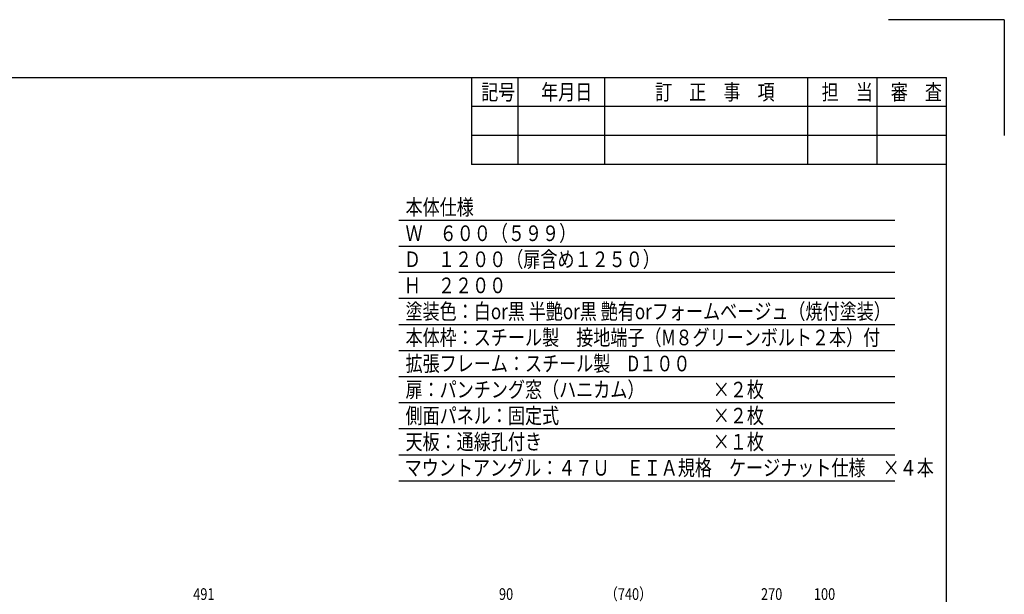
# Model space of a CAD drawing. Extents: x -84828 to -76428, y -65953 to -60013.
# Drawn here: x -79827 to -76428, y -61998 to -60013 of the extents above; entities that cross this region are included whole.
import ezdxf

# ---------------------------------------------------------------- set-up
doc = ezdxf.new("R2010")
doc.units = 0
doc.header["$LTSCALE"] = 0.1
doc.layers.get('0').update_dxf_attribs({"linetype": 'CONTINUOUS'})
doc.styles.get("Standard").update_dxf_attribs({"font": 'romans.shx', "width": 0.8, "height": 2.7, "bigfont": 'BIGFONT.shx'})
doc.styles.add('y-15', font='romans.shx', dxfattribs={"width": 0.8, "height": 40.5, "bigfont": 'BIGFONT.shx'})
doc.styles.add('y-20', font='romans.shx', dxfattribs={"width": 0.8, "height": 54, "bigfont": 'BIGFONT.shx'})

msp = doc.modelspace()

# ---------------------------------------------------------------- linework, layer by layer
for p, q in [((-76427.6, -60013), (-76827.6, -60013)), ((-76427.6, -60013), (-76427.6, -60413)), ((-84327.6, -60213), (-76627.6, -60213)), ((-78267.6, -60213), (-78267.6, -60513)), ((-78107.6, -60213), (-78107.6, -60513)), ((-77807.6, -60213), (-77807.6, -60513)), ((-77107.6, -60213), (-77107.6, -60513)), ((-76867.6, -60213), (-76867.6, -60513)), ((-76627.6, -65753), (-76627.6, -60213)), ((-76627.6, -60313), (-78267.6, -60313)), ((-76627.6, -60413), (-78267.6, -60413)), ((-76627.6, -60513), (-78267.6, -60513)), ((-78518.1, -60705.3), (-76805.5, -60705.3)), ((-78518.1, -60795.3), (-76805.5, -60795.3)), ((-78518.1, -60885.3), (-76805.5, -60885.3)), ((-78518.1, -60975.3), (-76805.5, -60975.3)), ((-78518.1, -61065.3), (-76805.5, -61065.3)), ((-78518.1, -61155.3), (-76805.5, -61155.3)), ((-78518.1, -61245.3), (-76805.5, -61245.3)), ((-78518.1, -61335.3), (-76805.5, -61335.3)), ((-78518.1, -61425.3), (-76805.5, -61425.3)), ((-78518.1, -61515.3), (-76805.5, -61515.3)), ((-78518.1, -61605.3), (-76805.5, -61605.3))]:
    msp.add_line(p, q)

# ---------------------------------------------------------------- texts
at = {"width": 0.8}
for s, p in [('記号', (-78233.7, -60290)), ('年月日', (-78026.7, -60290)), ('訂\u3000正\u3000事\u3000項', (-77633.3, -60290)), ('担\u3000当', (-77058.1, -60290)), ('審\u3000査', (-76819.6, -60290))]:
    msp.add_text(s, height=54, dxfattribs=at).set_placement(p)
for s, height, style, p in [('本体仕様', 54, 'y-20', (-78495, -60687.5)), ('Ｗ\u3000６００（５９９）', 54, 'y-20', (-78495, -60777.5)), ('Ｄ\u3000１２００（扉含め１２５０）', 54, 'y-20', (-78500.8, -60867.5)), ('Ｈ\u3000２２００', 54, 'y-20', (-78500.8, -60957.5)), ('塗装色：白or黒 半艶or黒 艶有orフォームベージュ（焼付塗装）', 54, 'y-20', (-78495, -61047.5)), ('本体枠：スチール製\u3000接地端子（M８グリーンボルト２本）付', 54, 'y-20', (-78495, -61137.5)), ('拡張フレーム：スチール製\u3000D１００', 54, 'y-20', (-78495, -61227.5)), ('扉：パンチング窓（ハニカム）\u3000\u3000\u3000\u3000×２枚', 54, 'y-20', (-78495, -61317.5)), ('側面パネル：固定式\u3000\u3000\u3000\u3000\u3000\u3000\u3000\u3000\u3000×２枚', 54, 'y-20', (-78495, -61407.5)), ('天板：通線孔付き\u3000\u3000\u3000\u3000\u3000\u3000\u3000\u3000\u3000\u3000×１枚', 54, 'y-20', (-78495, -61497.5)), ('マウントアングル：４７Ｕ\u3000ＥＩＡ規格\u3000ケージナット仕様\u3000×４本', 54, 'y-20', (-78497.9, -61587.5)), ('（740）', 40.5, 'y-15', (-77806.2, -62017)), ('491', 40.5, 'y-15', (-79228.1, -62017)), ('90', 40.5, 'y-15', (-78172.3, -62017)), ('270', 40.5, 'y-15', (-77267.7, -62017)), ('100', 40.5, 'y-15', (-77085, -62017))]:
    msp.add_text(s, height=height, dxfattribs=dict(at, style=style)).set_placement(p)

doc.saveas('drawing.dxf')
